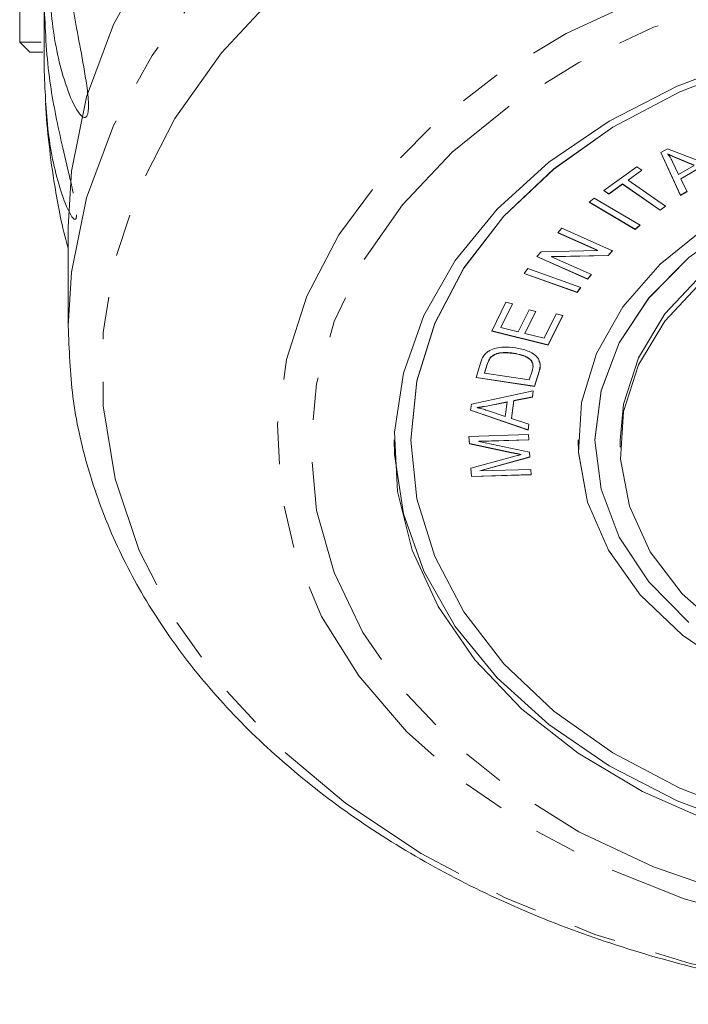
# Model space of a CAD drawing. Units: millimetres. Extents: x -320 to 880, y -233 to 389.
# Drawn here: x 71 to 91, y -233 to -203 of the extents above; entities that cross this region are included whole.
import ezdxf

# ---------------------------------------------------------------- set-up
doc = ezdxf.new("R2010")
doc.units = ezdxf.units.MM
doc.linetypes.add('PHANTOM', pattern=[12.7, 6.35, -1.27, 1.27, -1.27, 1.27, -1.27])

msp = doc.modelspace()

# ---------------------------------------------------------------- linework, layer by layer
at = {"color": 7, "linetype": 'Continuous', "lineweight": 15}
for p, q in [((70.627, -193.084), (70.627, -204.053)), ((71.361, -204.918), (71.361, -202.936)), ((70.627, -204.053), (70.927, -204.353)), ((70.627, -204.053), (71.271, -204.053)), ((70.927, -204.353), (71.318, -204.353)), ((89.796, -207.351), (89.994, -207.237)), ((89.994, -207.237), (91.686, -207.893)), ((90.387, -208.637), (89.796, -207.351)), ((90.387, -208.63), (89.799, -207.349)), ((90.009, -207.392), (90.009, -207.399)), ((90.796, -207.728), (90.341, -207.539)), ((90.796, -207.735), (90.341, -207.546)), ((88.091, -208.491), (89.081, -207.778)), ((89.081, -207.778), (89.232, -207.882)), ((90.149, -207.63), (90.326, -208.005)), ((90.326, -208.005), (90.796, -207.735)), ((90.974, -207.801), (90.394, -208.134)), ((90.974, -207.808), (90.394, -208.141)), ((89.227, -207.879), (88.818, -208.173)), ((89.232, -207.882), (88.818, -208.18)), ((90.394, -208.134), (90.394, -208.141)), ((90.394, -208.141), (90.582, -208.525)), ((88.653, -208.292), (88.241, -208.588)), ((88.653, -208.299), (88.241, -208.595)), ((89.775, -209.071), (88.653, -208.292)), ((88.653, -208.292), (88.653, -208.299)), ((89.775, -209.078), (88.653, -208.299)), ((88.818, -208.173), (88.818, -208.18)), ((88.818, -208.18), (89.94, -208.959)), ((87.655, -208.84), (87.808, -208.712)), ((87.808, -208.712), (89.179, -209.525)), ((88.241, -208.595), (88.091, -208.491)), ((88.241, -208.588), (88.096, -208.487)), ((88.241, -208.588), (88.241, -208.595)), ((90.579, -208.52), (90.387, -208.63)), ((90.582, -208.525), (90.387, -208.637)), ((90.387, -208.63), (90.387, -208.637)), ((89.026, -209.653), (87.655, -208.84)), ((89.026, -209.646), (87.66, -208.836)), ((89.935, -208.956), (89.775, -209.071)), ((89.94, -208.959), (89.775, -209.078)), ((89.775, -209.071), (89.775, -209.078)), ((72.077, -209.584), (72.077, -212.603)), ((86.714, -209.752), (86.834, -209.616)), ((86.834, -209.616), (88.354, -210.287)), ((89.174, -209.522), (89.026, -209.646)), ((89.179, -209.525), (89.026, -209.653)), ((87.907, -210.28), (86.714, -209.752)), ((87.907, -210.272), (86.718, -209.747)), ((89.026, -209.646), (89.026, -209.653)), ((86.086, -210.462), (86.215, -210.316)), ((87.606, -211.134), (86.086, -210.462)), ((87.606, -211.127), (86.091, -210.457)), ((86.215, -210.316), (87.907, -210.28)), ((88.225, -210.426), (86.532, -210.463)), ((88.225, -210.433), (86.532, -210.47)), ((86.532, -210.463), (86.532, -210.47)), ((86.532, -210.47), (87.726, -210.998)), ((87.907, -210.272), (87.907, -210.28)), ((88.349, -210.285), (88.225, -210.426)), ((88.354, -210.287), (88.225, -210.433)), ((88.225, -210.426), (88.225, -210.433)), ((85.711, -210.969), (85.817, -210.821)), ((87.297, -211.538), (85.711, -210.969)), ((87.297, -211.531), (85.715, -210.964)), ((85.817, -210.821), (87.403, -211.39)), ((87.722, -210.996), (87.606, -211.127)), ((87.726, -210.998), (87.606, -211.134)), ((87.399, -211.388), (87.297, -211.531)), ((87.403, -211.39), (87.297, -211.538)), ((87.606, -211.127), (87.606, -211.134)), ((87.297, -211.531), (87.297, -211.538)), ((84.741, -212.692), (85.167, -211.83)), ((85.363, -211.879), (85.018, -212.576)), ((85.366, -211.88), (85.018, -212.583)), ((85.167, -211.83), (85.366, -211.88)), ((85.534, -212.711), (85.86, -212.052)), ((86.055, -212.1), (85.731, -212.753)), ((86.058, -212.101), (85.731, -212.76)), ((85.86, -212.052), (86.058, -212.101)), ((86.305, -212.902), (86.667, -212.17)), ((86.863, -212.219), (86.426, -213.102)), ((86.866, -212.22), (86.426, -213.109)), ((86.667, -212.17), (86.866, -212.22)), ((85.018, -212.576), (85.018, -212.583)), ((85.018, -212.583), (85.534, -212.711)), ((86.426, -213.109), (84.741, -212.692)), ((86.426, -213.102), (84.744, -212.685)), ((85.731, -212.753), (85.731, -212.76)), ((85.731, -212.76), (86.305, -212.902)), ((86.426, -213.102), (86.426, -213.109)), ((85.394, -213.35), (85.394, -213.358)), ((84.271, -214.081), (84.401, -213.654)), ((84.607, -213.681), (84.528, -213.941)), ((84.607, -213.688), (84.528, -213.948)), ((84.707, -213.475), (84.707, -213.482)), ((85.916, -213.559), (85.916, -213.566)), ((84.528, -213.941), (84.528, -213.948)), ((84.528, -213.948), (85.865, -214.153)), ((85.865, -214.153), (85.946, -213.888)), ((86.158, -213.894), (86.022, -214.341)), ((86.158, -213.901), (86.022, -214.348)), ((86.022, -214.348), (84.271, -214.081)), ((86.022, -214.341), (84.273, -214.074)), ((86.022, -214.341), (86.022, -214.348)), ((84.132, -214.879), (85.981, -214.475)), ((85.981, -214.475), (85.958, -214.665)), ((85.98, -214.475), (85.958, -214.658)), ((84.11, -215.058), (84.132, -214.879)), ((85.2, -214.81), (84.689, -214.911)), ((85.2, -214.817), (84.689, -214.918)), ((85.146, -215.245), (85.2, -214.817)), ((85.2, -214.81), (85.2, -214.817)), ((85.398, -214.771), (85.332, -215.298)), ((85.398, -214.778), (85.332, -215.305)), ((85.958, -214.658), (85.398, -214.771)), ((85.958, -214.665), (85.398, -214.778)), ((85.398, -214.771), (85.398, -214.778)), ((85.958, -214.658), (85.958, -214.665)), ((85.832, -215.648), (84.11, -215.052)), ((85.832, -215.655), (84.11, -215.058)), ((84.308, -214.977), (84.308, -214.984)), ((84.64, -215.073), (85.146, -215.245)), ((85.332, -215.298), (85.332, -215.305)), ((85.332, -215.305), (85.855, -215.478)), ((85.855, -215.478), (85.832, -215.655)), ((85.854, -215.478), (85.832, -215.648)), ((84.058, -215.839), (85.842, -215.784)), ((85.832, -215.648), (85.832, -215.655)), ((85.842, -215.784), (85.852, -215.945)), ((82.327, -215.941), (82.327, -215.948)), ((84.072, -216.064), (84.058, -215.839)), ((84.072, -216.057), (84.059, -215.839)), ((85.332, -216.321), (84.072, -216.057)), ((84.072, -216.057), (84.072, -216.064)), ((85.332, -216.328), (84.072, -216.064)), ((85.852, -215.938), (84.359, -215.984)), ((85.852, -215.945), (84.359, -215.991)), ((84.359, -215.984), (84.359, -215.991)), ((84.359, -215.991), (85.875, -216.312)), ((87.327, -215.941), (87.327, -215.948)), ((87.827, -215.941), (87.827, -215.948)), ((88.577, -215.948), (88.577, -216.16)), ((85.622, -216.379), (85.622, -216.386)), ((85.875, -216.312), (85.884, -216.462)), ((84.117, -216.792), (85.362, -216.454)), ((85.884, -216.455), (84.388, -216.867)), ((85.884, -216.462), (84.388, -216.874)), ((84.133, -217.043), (84.117, -216.792)), ((84.133, -217.036), (84.117, -216.792)), ((85.916, -216.981), (84.133, -217.036)), ((85.917, -216.988), (84.133, -217.043)), ((84.388, -216.874), (85.907, -216.827)), ((84.388, -216.867), (84.388, -216.874)), ((85.907, -216.827), (85.917, -216.988)), ((84.133, -217.036), (84.133, -217.043))]:
    msp.add_line(p, q, dxfattribs=at)
at = {"color": 8, "linetype": 'PHANTOM', "lineweight": 0}
for p, q in [((90.341, -207.539), (90.341, -207.546)), ((84.607, -213.681), (84.607, -213.688)), ((86.158, -213.894), (86.158, -213.901)), ((84.689, -214.911), (84.689, -214.918)), ((85.332, -216.321), (85.332, -216.328))]:
    msp.add_line(p, q, dxfattribs=at)
at = {"color": 7, "linetype": 'Continuous', "lineweight": 15, "flags": 128}
for points in [[(72.077, -209.584), (72.178, -207.905), (72.629, -205.687), (73.435, -203.521), (74.584, -201.433), (76.063, -199.451), (77.851, -197.602), (79.926, -195.909), (82.26, -194.394), (84.824, -193.077), (87.583, -191.975), (90.501, -191.103), (93.541, -190.472), (96.663, -190.09), (99.827, -189.962)], [(117.327, -215.941), (117.148, -214.18), (116.618, -212.455), (115.745, -210.801), (114.548, -209.251), (113.052, -207.838), (111.287, -206.589), (109.288, -205.531), (107.096, -204.685), (104.757, -204.068), (102.317, -203.693), (99.827, -203.567), (97.336, -203.693), (94.896, -204.068), (92.557, -204.685), (90.365, -205.531), (88.366, -206.589), (86.601, -207.838), (85.105, -209.251), (83.908, -210.801), (83.035, -212.455), (82.505, -214.18), (82.327, -215.941)], [(91.376, -227.398), (89.246, -226.457), (87.323, -225.316), (85.642, -223.996), (84.238, -222.524), (83.137, -220.928), (82.361, -219.239), (81.925, -217.491), (81.838, -215.716), (82.1, -213.95), (82.708, -212.227), (83.648, -210.581), (84.904, -209.043), (86.45, -207.644), (88.256, -206.41), (90.288, -205.366), (92.505, -204.533)], [(92.557, -204.692), (90.365, -205.538), (88.366, -206.596), (86.601, -207.845), (85.105, -209.258), (83.908, -210.808), (83.035, -212.462), (82.505, -214.187), (82.327, -215.948), (82.505, -217.709), (83.035, -219.434), (83.908, -221.089), (85.105, -222.638), (86.601, -224.052), (88.366, -225.3), (90.365, -226.358), (92.557, -227.204)], [(111.827, -215.941), (111.644, -214.468), (111.103, -213.039), (110.219, -211.698), (109.019, -210.487), (107.54, -209.441), (105.827, -208.593), (103.931, -207.967), (101.91, -207.585), (99.827, -207.456), (97.743, -207.585), (95.722, -207.967), (93.827, -208.593), (92.113, -209.441), (90.634, -210.487), (89.434, -211.698), (88.55, -213.039), (88.009, -214.468), (87.827, -215.941)], [(88.577, -215.948), (88.678, -214.88), (89.127, -213.49), (89.92, -212.179), (91.031, -210.988), (92.425, -209.957), (94.056, -209.119), (95.874, -208.5), (97.818, -208.121), (99.827, -207.993)], [(91.177, -209.567), (89.777, -210.692), (88.665, -211.969), (87.874, -213.36), (87.428, -214.825), (87.338, -216.323), (87.607, -217.81), (88.228, -219.244), (89.182, -220.582), (90.443, -221.788), (91.974, -222.825)], [(90.634, -210.494), (89.434, -211.705), (88.55, -213.046), (88.009, -214.475), (87.827, -215.948), (88.009, -217.422), (88.55, -218.85), (89.434, -220.191), (90.634, -221.402)], [(91.695, -221.658), (90.438, -220.543), (89.482, -219.287), (88.859, -217.93), (88.588, -216.517), (88.678, -215.092), (89.127, -213.702), (89.92, -212.391), (91.031, -211.2)], [(81.827, -215.941), (81.838, -216.385), (82.1, -218.151), (82.708, -219.874), (83.648, -221.521), (84.904, -223.058), (86.45, -224.458), (88.256, -225.691), (90.288, -226.735), (92.505, -227.569), (94.865, -228.176), (97.321, -228.545), (99.827, -228.669)], [(87.327, -215.941), (87.338, -216.316), (87.607, -217.803), (88.228, -219.237), (89.182, -220.575), (90.443, -221.781), (91.974, -222.818), (93.73, -223.657), (95.662, -224.275), (97.714, -224.653), (99.827, -224.78)]]:
    msp.add_lwpolyline(points, dxfattribs=at)
at = {"color": 8, "linetype": 'PHANTOM', "lineweight": 0, "flags": 128}
for points in [[(72.077, -212.54), (72.178, -210.924), (72.629, -208.706), (73.435, -206.539), (74.584, -204.451), (76.063, -202.47), (77.851, -200.62), (79.926, -198.927), (82.26, -197.412), (84.824, -196.095), (87.583, -194.994), (90.501, -194.122), (93.541, -193.49), (96.663, -193.108), (99.827, -192.981)], [(99.827, -194.912), (102.932, -195.04), (105.996, -195.422), (108.976, -196.053), (111.832, -196.924), (114.526, -198.024), (117.021, -199.338), (119.284, -200.847), (121.283, -202.532), (122.993, -204.37), (124.389, -206.336), (125.453, -208.403), (126.17, -210.543), (126.531, -212.728), (126.531, -214.927), (126.17, -217.112), (125.453, -219.252), (124.389, -221.319), (122.993, -223.285), (121.283, -225.123), (119.284, -226.808), (117.021, -228.317), (114.526, -229.631), (111.832, -230.731), (108.976, -231.602), (105.996, -232.233), (102.932, -232.615), (99.827, -232.743), (96.721, -232.615), (93.658, -232.233), (90.678, -231.602), (87.821, -230.731), (85.127, -229.631), (82.632, -228.317), (80.369, -226.808), (78.37, -225.123), (76.66, -223.285), (75.264, -221.319), (74.2, -219.252), (73.483, -217.112), (73.122, -214.927), (73.122, -212.728), (73.483, -210.543), (74.2, -208.403), (75.264, -206.336), (76.66, -204.37), (78.37, -202.532), (80.369, -200.847), (82.632, -199.338), (85.127, -198.024), (87.821, -196.924), (90.678, -196.053), (93.658, -195.422), (96.721, -195.04), (99.827, -194.912)], [(99.827, -200.768), (102.576, -200.893), (105.28, -201.265), (107.895, -201.879), (110.377, -202.724), (112.686, -203.787), (114.784, -205.05), (116.636, -206.492), (118.212, -208.09), (119.486, -209.817), (120.438, -211.645), (121.051, -213.544), (121.316, -215.484), (121.227, -217.431), (120.788, -219.354), (120.004, -221.221), (118.888, -223.003), (117.46, -224.669), (115.743, -226.192), (113.763, -227.547), (111.556, -228.712), (109.155, -229.668), (106.601, -230.399), (103.936, -230.893), (101.204, -231.142), (98.449, -231.142), (95.717, -230.893), (93.052, -230.399), (90.498, -229.668), (88.098, -228.712), (85.89, -227.547), (83.911, -226.192), (82.193, -224.669), (80.765, -223.003), (79.649, -221.221), (78.866, -219.354), (78.426, -217.431), (78.338, -215.484), (78.602, -213.544), (79.215, -211.645), (80.167, -209.817), (81.441, -208.09), (83.017, -206.492), (84.869, -205.05), (86.967, -203.787), (89.276, -202.724), (91.758, -201.879), (94.373, -201.265), (97.077, -200.893), (99.827, -200.768)], [(99.827, -201.665), (102.502, -201.789), (105.132, -202.158), (107.672, -202.768), (110.077, -203.607), (112.306, -204.66), (114.322, -205.91), (116.09, -207.336), (117.58, -208.912), (118.766, -210.613), (119.628, -212.408), (120.151, -214.268), (120.327, -216.16), (120.151, -218.052), (119.628, -219.912), (118.766, -221.708), (117.58, -223.408), (116.09, -224.985), (114.322, -226.41), (112.306, -227.66), (110.077, -228.714), (107.672, -229.553), (105.132, -230.162), (102.502, -230.532), (99.827, -230.656), (97.151, -230.532), (94.521, -230.162), (91.982, -229.553), (89.577, -228.714), (87.347, -227.66), (85.331, -226.41), (83.563, -224.985), (82.073, -223.408), (80.887, -221.708), (80.025, -219.912), (79.502, -218.052), (79.327, -216.16), (79.502, -214.268), (80.025, -212.408), (80.887, -210.613), (82.073, -208.912), (83.563, -207.336), (85.331, -205.91), (87.347, -204.66), (89.577, -203.607), (91.982, -202.768), (94.521, -202.158), (97.151, -201.789), (99.827, -201.665)]]:
    msp.add_lwpolyline(points, dxfattribs=at)
at = {"color": 7, "linetype": 'Continuous', "lineweight": 15}
msp.add_arc((99.827, -203.927), 28.5, 183.9138, 188.928, dxfattribs=at)
for points, knots in [([(71.931, -199.8), (71.958, -200.518), (72.008, -201.816), (72.307, -203.53), (72.535, -204.734), (72.639, -205.385), (72.678, -205.76), (72.688, -205.987), (72.674, -206.148), (72.651, -206.237), (72.611, -206.297), (72.537, -206.313), (72.33, -206.131), (71.951, -205.281), (71.574, -203.729), (71.52, -202.419), (71.492, -201.757)], [0, 0, 0, 0, 0.18874, 0.340996, 0.417172, 0.455314, 0.471921, 0.488707, 0.497202, 0.505735, 0.513758, 0.527742, 0.555467, 0.649445, 0.823065, 1, 1, 1, 1]), ([(71.361, -202.936), (71.39, -203.652), (71.443, -204.945), (71.776, -206.621), (72.053, -207.801), (72.186, -208.355), (72.227, -208.557), (72.227, -208.562)], [0, 0, 0, 0, 0.4136912, 0.7474165, 0.9143832, 0.9979854, 1, 1, 1, 1]), ([(72.325, -209.215), (72.325, -209.236), (72.325, -209.288), (72.31, -209.342), (72.267, -209.366), (72.117, -209.202), (71.791, -208.393), (71.44, -206.881), (71.387, -205.577), (71.361, -204.918)], [0, 0, 0, 0, 0.011246, 0.027295, 0.05527, 0.110731, 0.298732, 0.646049, 1, 1, 1, 1]), ([(90.341, -207.539), (90.278, -207.513), (90.165, -207.466), (90.057, -207.415), (90.009, -207.392)], [0, 0, 0, 0, 0.560021, 1, 1, 1, 1]), ([(90.341, -207.546), (90.278, -207.52), (90.165, -207.473), (90.057, -207.422), (90.009, -207.399)], [0, 0, 0, 0, 0.5600207, 1, 1, 1, 1]), ([(90.009, -207.399), (90.038, -207.441), (90.091, -207.516), (90.131, -207.595), (90.149, -207.63)], [0, 0, 0, 0, 0.5599719, 1, 1, 1, 1]), ([(71.677, -208.349), (71.77, -208.899), (71.871, -209.492), (72.063, -210.168), (72.077, -210.216)], [0, 0, 0, 0, 0.928177, 1, 1, 1, 1]), ([(72.08, -212.536), (72.105, -213.244), (72.155, -214.674), (72.626, -216.8), (73.384, -218.889), (74.447, -220.904), (75.797, -222.825), (77.423, -224.63), (79.308, -226.3), (81.43, -227.814), (83.765, -229.154), (86.284, -230.303), (88.958, -231.25), (91.755, -231.984), (94.644, -232.497), (97.59, -232.784), (100.562, -232.842), (103.526, -232.67), (106.45, -232.271), (109.3, -231.647), (112.044, -230.805), (114.652, -229.752), (117.094, -228.499), (119.341, -227.058), (121.364, -225.445), (123.138, -223.676), (124.641, -221.774), (125.85, -219.762), (126.76, -217.667), (127.328, -215.518), (127.585, -213.881), (127.552, -212.972), (127.546, -212.79)], [0, 0, 0, 0, 0.0326199, 0.0659278, 0.0992996, 0.1328343, 0.166588, 0.2005697, 0.2347502, 0.2690801, 0.3035074, 0.3379883, 0.3724914, 0.4069953, 0.4414944, 0.4759894, 0.5104846, 0.5449868, 0.5795016, 0.6140357, 0.6485951, 0.6831831, 0.7177974, 0.7524254, 0.7870376, 0.821592, 0.8560317, 0.8902922, 0.9243181, 0.9580844, 0.9916143, 1, 1, 1, 1]), ([(84.675, -213.275), (84.739, -213.247), (84.868, -213.19), (85.139, -213.156), (85.332, -213.177), (85.45, -213.189)], [0, 0, 0, 0, 0.279786, 0.559927, 1, 1, 1, 1]), ([(84.401, -213.654), (84.414, -213.613), (84.437, -213.539), (84.476, -213.468), (84.494, -213.437)], [0, 0, 0, 0, 0.560158, 1, 1, 1, 1]), ([(84.494, -213.437), (84.52, -213.403), (84.567, -213.341), (84.642, -213.295), (84.675, -213.275)], [0, 0, 0, 0, 0.559922, 1, 1, 1, 1]), ([(85.394, -213.35), (85.253, -213.335), (85.055, -213.314), (84.818, -213.387), (84.744, -213.445), (84.707, -213.475)], [0, 0, 0, 0, 0.5588706, 0.779829, 1, 1, 1, 1]), ([(85.394, -213.358), (85.253, -213.342), (85.055, -213.321), (84.818, -213.394), (84.744, -213.452), (84.707, -213.482)], [0, 0, 0, 0, 0.558871, 0.779829, 1, 1, 1, 1]), ([(85.916, -213.559), (85.879, -213.528), (85.805, -213.466), (85.624, -213.393), (85.482, -213.367), (85.394, -213.35)], [0, 0, 0, 0, 0.279519, 0.559688, 1, 1, 1, 1]), ([(85.916, -213.566), (85.879, -213.535), (85.805, -213.473), (85.624, -213.4), (85.482, -213.374), (85.394, -213.358)], [0, 0, 0, 0, 0.279519, 0.559688, 1, 1, 1, 1]), ([(85.45, -213.189), (85.576, -213.215), (85.828, -213.267), (86.119, -213.445), (86.212, -213.685), (86.176, -213.829), (86.158, -213.901)], [0, 0, 0, 0, 0.280797, 0.559887, 0.779046, 1, 1, 1, 1]), ([(84.707, -213.475), (84.683, -213.512), (84.639, -213.578), (84.617, -213.65), (84.607, -213.681)], [0, 0, 0, 0, 0.559295, 1, 1, 1, 1]), ([(84.707, -213.482), (84.683, -213.519), (84.639, -213.585), (84.617, -213.657), (84.607, -213.688)], [0, 0, 0, 0, 0.5592946, 1, 1, 1, 1]), ([(85.967, -213.744), (85.971, -213.728), (85.985, -213.665), (85.945, -213.605), (85.916, -213.559)], [0, 0, 0, 0, 0.243695, 1, 1, 1, 1]), ([(85.946, -213.888), (85.965, -213.826), (85.999, -213.716), (85.941, -213.612), (85.916, -213.566)], [0, 0, 0, 0, 0.56173, 1, 1, 1, 1]), ([(86.151, -213.586), (86.166, -213.616), (86.216, -213.716), (86.182, -213.821), (86.158, -213.894)], [0, 0, 0, 0, 0.301806, 1, 1, 1, 1]), ([(84.689, -214.911), (84.618, -214.925), (84.492, -214.949), (84.364, -214.968), (84.308, -214.977)], [0, 0, 0, 0, 0.560023, 1, 1, 1, 1]), ([(84.689, -214.918), (84.618, -214.932), (84.492, -214.956), (84.364, -214.976), (84.308, -214.984)], [0, 0, 0, 0, 0.560023, 1, 1, 1, 1]), ([(84.308, -214.984), (84.371, -214.998), (84.484, -215.024), (84.592, -215.058), (84.64, -215.073)], [0, 0, 0, 0, 0.559981, 1, 1, 1, 1]), ([(85.622, -216.379), (85.568, -216.368), (85.471, -216.349), (85.374, -216.329), (85.332, -216.321)], [0, 0, 0, 0, 0.559995, 1, 1, 1, 1]), ([(85.622, -216.386), (85.568, -216.375), (85.471, -216.357), (85.374, -216.337), (85.332, -216.328)], [0, 0, 0, 0, 0.559995, 1, 1, 1, 1]), ([(85.362, -216.454), (85.41, -216.441), (85.497, -216.418), (85.584, -216.396), (85.622, -216.386)], [0, 0, 0, 0, 0.560001, 1, 1, 1, 1])]:
    msp.add_open_spline(points, degree=3, knots=knots, dxfattribs=at)

doc.saveas('drawing.dxf')
